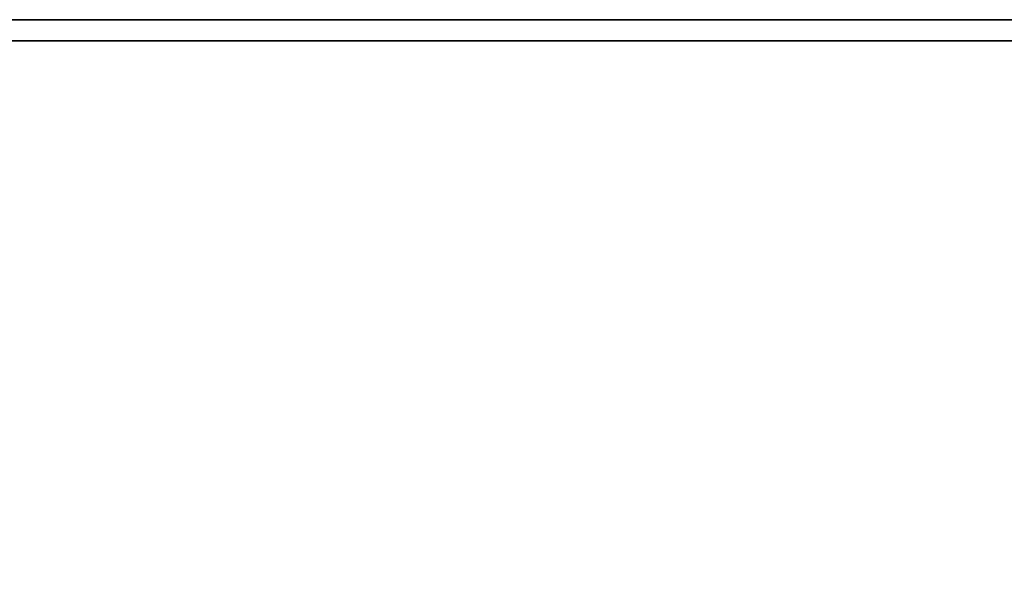
# Model space of a CAD drawing. Units: inches. Extents: x 285 to 645, y 535 to 783.
# Drawn here: x 468 to 473, y 721 to 724 of the extents above; entities that cross this region are included whole.
import ezdxf

# ---------------------------------------------------------------- set-up
doc = ezdxf.new("R2010")
doc.units = ezdxf.units.IN
doc.header["$MEASUREMENT"] = 0
for name, color, linetype in [('A-FURN', 7, 'Continuous'), ('AFUFU-2D-TP-TX', 1, 'Continuous'), ('AFUFU-3D-TP', 1, 'Continuous'), ('AFUFU-3D-TP-ED', 1, 'Continuous')]:
    doc.layers.add(name, color=color, linetype=linetype)
doc.styles.get("Standard").update_dxf_attribs({"font": 'arial.ttf', "height": 6})

# ---------------------------------------------------------------- blocks, each defined once
blk = doc.blocks.new('3_YT7230L')
at = {"layer": 'AFUFU-2D-TP-TX', "flags": 1}
for tag, height in [('CAPTG', 2.5), ('CAPPN', 0.001), ('CAPMG', 0.001), ('CAPMC', 0.001), ('CAPQT', 0.001), ('CAPDH', 0.001), ('CAPGC', 0.001)]:
    blk.add_attdef(tag, (0, 0), '', height=height, dxfattribs=at)
at = {"layer": 'AFUFU-3D-TP'}
mesh = blk.add_polyface(dxfattribs=at)
corners = [(0.125, -29.875), (71.875, -29.875), (71.875, -0.125), (0.125, -0.125)]
mesh.append_faces([[corners[k] for k in face] for face in [(0, 1, 2, 3)]])
mesh = blk.add_polyface(dxfattribs=at)
corners = [(0.125, -29.875, -1.25), (71.875, -29.875, -1.25), (71.875, -0.125, -1.25), (0.125, -0.125, -1.25)]
mesh.append_faces([[corners[k] for k in face] for face in [(0, 1, 2, 3)]])
at = {"layer": 'AFUFU-3D-TP-ED'}
mesh = blk.add_polyface(dxfattribs=at)
corners = [(0, 0), (72, 0), (72, 0, -1.25), (0, 0, -1.25), (72, -30), (0, -30), (0, -30, -1.25), (72, -30, -1.25), (0.125, -29.875), (0.125, -0.125), (71.875, -29.875), (71.875, -0.125), (0.125, -29.875, -1.25), (0.125, -0.125, -1.25), (71.875, -29.875, -1.25), (71.875, -0.125, -1.25)]
mesh.append_faces([[corners[k] for k in face] for face in [(0, 1, 2, 3), (4, 5, 6, 7), (3, 6, 5, 0), (7, 2, 1, 4)]])
mesh.append_faces([[corners[k] for k in face] for face in [(10, 4, 1, 11), (11, 1, 0, 9), (15, 2, 7, 14), (13, 3, 2, 15)]], dxfattribs={"vtx0": -1, "vtx2": -1})
mesh.append_faces([[corners[k] for k in face] for face in [(8, 9, 0, 5), (5, 4, 10, 8), (6, 3, 13, 12), (12, 14, 7, 6)]], dxfattribs={"vtx1": -1, "vtx3": -1})

msp = doc.modelspace()

# ---------------------------------------------------------------- block references
at = {"layer": 'A-FURN'}
msp.add_blockref('3_YT7230L', (429.2651, 724.0218, 28.5), dxfattribs=at)

doc.saveas('drawing.dxf')
